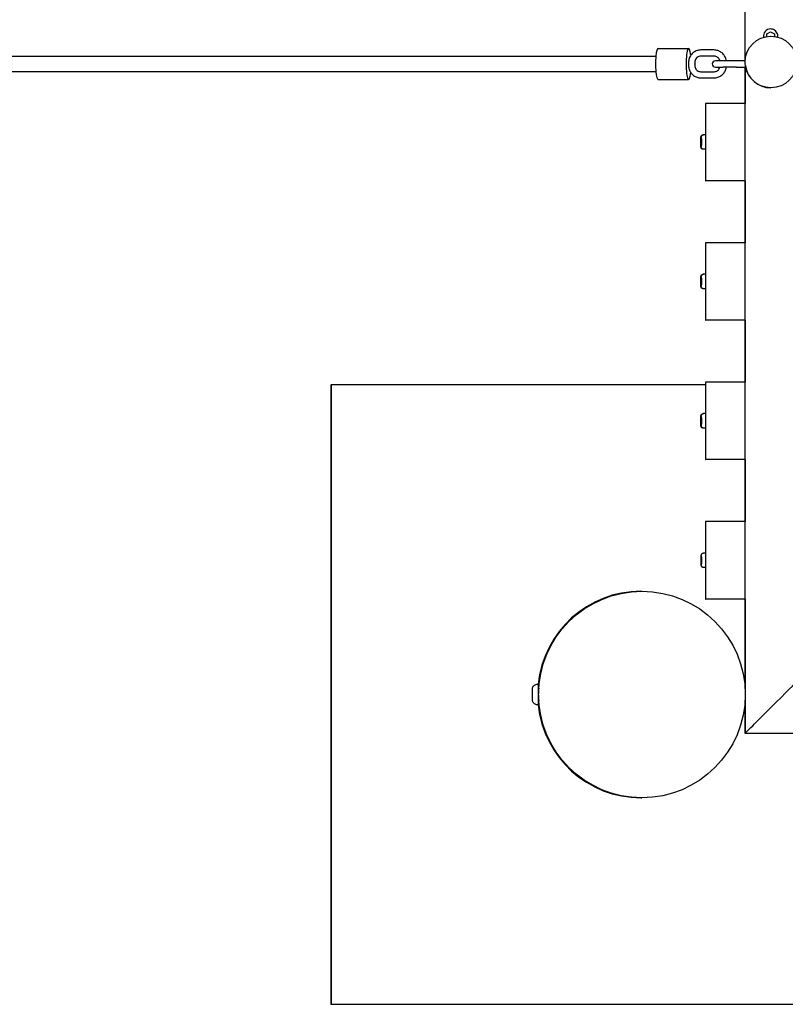
# Model space of a CAD drawing. Extents: x -171612754 to 1007835, y -47427495 to 12.
# Drawn here: x 1000594 to 1001336, y -99736 to -98783 of the extents above; entities that cross this region are included whole.
import ezdxf

# ---------------------------------------------------------------- set-up
doc = ezdxf.new("R2010")
doc.units = 0
doc.layers.add('EQUIPMENT', color=4, linetype='CONTINUOUS', lineweight=25)

msp = doc.modelspace()

# ---------------------------------------------------------------- linework, layer by layer
at = {"layer": 'EQUIPMENT'}
for p, q in [((1001296.41, -98128.7), (1001296.41, -98822.7)), ((1001296.41, -98128.7), (1001296.41, -98822.7)), ((1001296.43, -98128.7), (1001296.43, -98822.7)), ((1001296.4, -98773.86), (1001296.4, -98822.7)), ((1001321.43, -98791.86), (1001321.43, -98791.86)), ((1001317.63, -98796.66), (1001321.43, -98794.47)), ((1001317.63, -98799.15), (1001317.63, -98796.66)), ((1001321.43, -98794.47), (1001325.23, -98796.66)), ((1001321.43, -98794.47), (1001325.23, -98796.66)), ((1001321.43, -98798.86), (1001321.73, -98798.86)), ((1001325.23, -98796.66), (1001325.23, -98799.1)), ((1001325.23, -98796.66), (1001325.23, -98796.66)), ((1001325.23, -98796.66), (1001325.23, -98799.1)), ((1001212.41, -98810.7), (1001242, -98810.7)), ((1000279.66, -98818.2), (1001210.26, -98818.2)), ((1001266.65, -98812.2), (1001253.83, -98812.2)), ((1001266.65, -98818.2), (1001253.83, -98818.2)), ((1001241.96, -98824.2), (1001241.96, -98827.2)), ((1001247.96, -98824.2), (1001247.96, -98827.2)), ((1001275.42, -98822.7), (1001267.9, -98822.7)), ((1001267.9, -98828.7), (1001275.42, -98828.7)), ((1001288.24, -98822.7), (1001275.42, -98822.7)), ((1001288.24, -98828.7), (1001275.42, -98828.7)), ((1001296.75, -98822.7), (1001288.24, -98822.7)), ((1001288.24, -98828.7), (1001296.73, -98828.7)), ((1001296.4, -98828.7), (1001296.4, -98863.86)), ((1001296.41, -98828.7), (1001296.41, -98863.86)), ((1001296.41, -98828.7), (1001296.41, -98863.86)), ((1001296.43, -98828.7), (1001296.43, -98863.86)), ((1001296.72, -98828.7), (1001296.72, -98863.86)), ((1001210.26, -98833.2), (1000279.66, -98833.2)), ((1001253.83, -98833.2), (1001266.65, -98833.2)), ((1001253.83, -98839.2), (1001266.65, -98839.2)), ((1001212.41, -98840.7), (1001242, -98840.7)), ((1001258.4, -98863.86), (1001258.4, -98894.36)), ((1001258.75, -98863.86), (1001258.4, -98863.86)), ((1001296.75, -98863.86), (1001258.75, -98863.86)), ((1001258.75, -98938.86), (1001258.75, -98863.86)), ((1001296.75, -98938.86), (1001296.75, -98863.86)), ((1001254, -98896.97), (1001254.01, -98899.16)), ((1001254, -98899.16), (1001254, -98896.97)), ((1001254.32, -98896.97), (1001254.33, -98899.16)), ((1001254.32, -98899.16), (1001254.32, -98896.97)), ((1001256.32, -98894.36), (1001256, -98894.36)), ((1001258.72, -98894.36), (1001256.32, -98894.36)), ((1001254, -98903.55), (1001254, -98899.16)), ((1001254, -98899.16), (1001254.01, -98899.16)), ((1001254.01, -98903.55), (1001254, -98905.74)), ((1001254, -98905.74), (1001254, -98903.55)), ((1001254, -98903.55), (1001254.01, -98903.55)), ((1001254.01, -98899.16), (1001254.01, -98903.55)), ((1001254.32, -98903.55), (1001254.32, -98899.16)), ((1001254.32, -98899.16), (1001254.33, -98899.16)), ((1001254.33, -98903.55), (1001254.32, -98905.74)), ((1001254.32, -98905.74), (1001254.32, -98903.55)), ((1001254.32, -98903.55), (1001254.33, -98903.55)), ((1001254.33, -98899.16), (1001254.33, -98903.55)), ((1001256.32, -98908.36), (1001256, -98908.36)), ((1001258.72, -98908.36), (1001256.32, -98908.36)), ((1001258.4, -98908.36), (1001258.4, -98938.86)), ((1001258.4, -98938.86), (1001258.75, -98938.86)), ((1001296.75, -98938.86), (1001258.75, -98938.86)), ((1001296.4, -98938.86), (1001296.4, -98998.86)), ((1001296.41, -98938.86), (1001296.41, -98998.86)), ((1001296.41, -98938.86), (1001296.41, -98998.86)), ((1001296.43, -98938.86), (1001296.43, -98998.86)), ((1001296.72, -98938.86), (1001296.72, -98998.86)), ((1001258.4, -98998.86), (1001258.4, -99029.36)), ((1001258.75, -98998.86), (1001258.4, -98998.86)), ((1001296.75, -98998.86), (1001258.75, -98998.86)), ((1001258.75, -99073.86), (1001258.75, -98998.86)), ((1001296.75, -99073.86), (1001296.75, -98998.86)), ((1001256.32, -99029.36), (1001256, -99029.36)), ((1001258.72, -99029.36), (1001256.32, -99029.36)), ((1001254, -99031.97), (1001254.01, -99034.16)), ((1001254, -99034.16), (1001254, -99031.97)), ((1001254, -99038.55), (1001254, -99034.16)), ((1001254, -99034.16), (1001254.01, -99034.16)), ((1001254.01, -99038.55), (1001254, -99040.74)), ((1001254, -99040.74), (1001254, -99038.55)), ((1001254, -99038.55), (1001254.01, -99038.55)), ((1001254.01, -99034.16), (1001254.01, -99038.55)), ((1001254.32, -99031.97), (1001254.33, -99034.16)), ((1001254.32, -99034.16), (1001254.32, -99031.97)), ((1001254.32, -99038.55), (1001254.32, -99034.16)), ((1001254.32, -99034.16), (1001254.33, -99034.16)), ((1001254.33, -99038.55), (1001254.32, -99040.74)), ((1001254.32, -99040.74), (1001254.32, -99038.55)), ((1001254.32, -99038.55), (1001254.33, -99038.55)), ((1001254.33, -99034.16), (1001254.33, -99038.55)), ((1001256.32, -99043.36), (1001256, -99043.36)), ((1001258.72, -99043.36), (1001256.32, -99043.36)), ((1001258.4, -99043.36), (1001258.4, -99073.86)), ((1001258.4, -99073.86), (1001258.75, -99073.86)), ((1001296.75, -99073.86), (1001258.75, -99073.86)), ((1001296.4, -99073.86), (1001296.4, -99133.86)), ((1001296.41, -99073.86), (1001296.41, -99133.86)), ((1001296.41, -99073.86), (1001296.41, -99133.86)), ((1001296.43, -99073.86), (1001296.43, -99133.86)), ((1001296.72, -99073.86), (1001296.72, -99133.86)), ((1001258.4, -99133.86), (1001258.4, -99164.36)), ((1001258.75, -99133.86), (1001258.4, -99133.86)), ((1001296.75, -99133.86), (1001258.75, -99133.86)), ((1001258.75, -99208.86), (1001258.75, -99133.86)), ((1001296.75, -99208.86), (1001296.75, -99133.86)), ((1000895.65, -99136.36), (1000895.65, -99736.36)), ((1000895.65, -99136.36), (1000895.87, -99136.36)), ((1000895.87, -99136.36), (1000895.87, -99736.36)), ((1001258.4, -99136.36), (1000895.87, -99136.36)), ((1001254, -99166.97), (1001254.01, -99169.16)), ((1001254, -99169.16), (1001254, -99166.97)), ((1001254, -99173.55), (1001254, -99169.16)), ((1001254, -99169.16), (1001254.01, -99169.16)), ((1001254.01, -99169.16), (1001254.01, -99173.55)), ((1001254.32, -99166.97), (1001254.33, -99169.16)), ((1001254.32, -99169.16), (1001254.32, -99166.97)), ((1001254.32, -99173.55), (1001254.32, -99169.16)), ((1001254.32, -99169.16), (1001254.33, -99169.16)), ((1001254.33, -99169.16), (1001254.33, -99173.55)), ((1001256.32, -99164.36), (1001256, -99164.36)), ((1001258.72, -99164.36), (1001256.32, -99164.36)), ((1001254.01, -99173.55), (1001254, -99175.74)), ((1001254, -99175.74), (1001254, -99173.55)), ((1001254, -99173.55), (1001254.01, -99173.55)), ((1001254.33, -99173.55), (1001254.32, -99175.74)), ((1001254.32, -99175.74), (1001254.32, -99173.55)), ((1001254.32, -99173.55), (1001254.33, -99173.55)), ((1001256.32, -99178.36), (1001256, -99178.36)), ((1001258.72, -99178.36), (1001256.32, -99178.36)), ((1001258.4, -99178.36), (1001258.4, -99208.86)), ((1001258.4, -99208.86), (1001258.75, -99208.86)), ((1001296.75, -99208.86), (1001258.75, -99208.86)), ((1001296.4, -99208.86), (1001296.4, -99268.86)), ((1001296.41, -99208.86), (1001296.41, -99268.86)), ((1001296.41, -99208.86), (1001296.41, -99268.86)), ((1001296.43, -99208.86), (1001296.43, -99268.86)), ((1001296.72, -99208.86), (1001296.72, -99268.86)), ((1001258.4, -99268.86), (1001258.4, -99299.36)), ((1001258.75, -99268.86), (1001258.4, -99268.86)), ((1001296.75, -99268.86), (1001258.75, -99268.86)), ((1001258.75, -99343.86), (1001258.75, -99268.86)), ((1001296.75, -99343.86), (1001296.75, -99268.86)), ((1001254.32, -99301.97), (1001254.33, -99304.16)), ((1001254.32, -99304.16), (1001254.32, -99301.97)), ((1001254.32, -99308.55), (1001254.32, -99304.16)), ((1001254.32, -99304.16), (1001254.33, -99304.16)), ((1001254.33, -99304.16), (1001254.33, -99308.55)), ((1001258.72, -99299.36), (1001256.32, -99299.36)), ((1001254.33, -99308.55), (1001254.32, -99310.74)), ((1001254.32, -99310.74), (1001254.32, -99308.55)), ((1001254.32, -99308.55), (1001254.33, -99308.55)), ((1001258.72, -99313.36), (1001256.32, -99313.36)), ((1001258.4, -99313.36), (1001258.4, -99343.86)), ((1001195.87, -99336.36), (1001196.83, -99336.36)), ((1001258.4, -99343.86), (1001258.75, -99343.86)), ((1001296.75, -99343.86), (1001258.75, -99343.86)), ((1001296.4, -99343.86), (1001296.4, -99426.99)), ((1001296.41, -99343.86), (1001296.41, -99427.19)), ((1001296.41, -99343.86), (1001296.41, -99427.19)), ((1001296.43, -99343.86), (1001296.43, -99427.35)), ((1001296.72, -99343.86), (1001296.72, -99408.86)), ((1001296.7, -99430.36), (1001296.7, -99408.86)), ((1001296.7, -99408.86), (1001296.72, -99408.86)), ((1001296.72, -99408.86), (1001296.72, -99431.65)), ((1001096.71, -99426.36), (1001095.71, -99426.36)), ((1001096.89, -99430.36), (1001096.71, -99430.36)), ((1001296.71, -99430.36), (1001296.65, -99430.36)), ((1001096.71, -99446.36), (1001095.71, -99446.36)), ((1001096.89, -99442.36), (1001096.71, -99442.36)), ((1001296.4, -99445.72), (1001296.4, -99473.86)), ((1001296.41, -99445.52), (1001296.41, -99473.86)), ((1001296.41, -99445.52), (1001296.41, -99473.86)), ((1001296.43, -99445.36), (1001296.43, -99473.86)), ((1001296.71, -99442.36), (1001296.65, -99442.36)), ((1001296.7, -99463.86), (1001296.7, -99442.36)), ((1001296.72, -99441.06), (1001296.72, -99463.86)), ((1001296.72, -99463.86), (1001296.7, -99463.86)), ((1001296.72, -99463.86), (1001296.72, -99473.86)), ((1001296.4, -99473.86), (1001296.41, -99473.86)), ((1001296.41, -99473.86), (1001296.43, -99473.86)), ((1001296.43, -99473.86), (1001296.72, -99473.86)), ((1001296.72, -99473.86), (1002463.52, -99473.86)), ((1001195.87, -99536.36), (1001196.83, -99536.36)), ((1000895.65, -99736.36), (1000895.87, -99736.36)), ((1000895.87, -99736.36), (1001351.27, -99736.36))]:
    msp.add_line(p, q, dxfattribs=at)
msp.add_circle((1001321.73, -98823.86), 25, dxfattribs=at)
for centre, radius, end in [((1001321.43, -98798.86), 7, 188.04785), ((1001267.9, -98825.7), 3, 270)]:
    msp.add_arc(centre, radius, 90, end, dxfattribs=at)
for centre, major_axis, ratio, start_param, end_param in [((1001212.41, -98825.7), (0, 15), 0.165014, 0, 3.141593), ((1001242, -98825.7), (0, 15), 0.165014, 5.299965, 10.407998), ((1001321.72, -98823.86), (17.68, -17.68), 0.999631, 4.067867, 5.497972), ((1001258.72, -98901.36), (0, -7), 0.000369, 0, 3.141593), ((1001258.72, -99036.36), (0, -7), 0.000369, 0, 3.141593), ((1001258.72, -99171.36), (0, -7), 0.000369, 0, 3.141593), ((1001258.72, -99306.36), (0, -7), 0.000369, 0, 3.141593), ((1001195.87, -99436.36), (0, 100), 1, 0, 1.470629), ((1001096.71, -99436.36), (0, -10), 0.000369, 0, 3.141593), ((1001321.72, -99448.86), (25, 25), 0.000185, 4.712574, 6.28337), ((1001195.87, -99436.36), (10, -99.5), 1, 4.712389, 6.183018), ((1001321.72, -99448.86), (25, 25), 0.000185, 3.141408, 4.712574)]:
    msp.add_ellipse(centre, major_axis=major_axis, ratio=ratio, start_param=start_param, end_param=end_param, dxfattribs=at)
msp.add_ellipse((1001196.83, -99436.36), major_axis=(0, 100), ratio=1, dxfattribs=at)
for points, knots in [([(1001328.37, -98799.75), (1001328.42, -98799.39), (1001328.44, -98799.02), (1001328.4, -98797.91), (1001328.26, -98797.16), (1001327.75, -98795.76), (1001327.38, -98795.1), (1001326.46, -98793.93), (1001325.9, -98793.42), (1001324.65, -98792.6), (1001323.96, -98792.29), (1001322.65, -98791.94), (1001322.04, -98791.86), (1001321.43, -98791.86)], [6.15462, 6.15462, 6.15462, 6.15462, 6.312389, 6.312389, 6.632389, 6.632389, 6.952389, 6.952389, 7.272389, 7.272389, 7.592389, 7.592389, 7.853982, 7.853982, 7.853982, 7.853982]), ([(1001253.83, -98812.2), (1001252.58, -98812.2), (1001251.34, -98812.41), (1001248.96, -98813.19), (1001247.84, -98813.77), (1001245.83, -98815.25), (1001244.94, -98816.15), (1001243.48, -98818.18), (1001242.91, -98819.32), (1001242.15, -98821.7), (1001241.96, -98822.95), (1001241.96, -98824.2)], [4.712389, 4.712389, 4.712389, 4.712389, 5.026548, 5.026548, 5.340708, 5.340708, 5.654867, 5.654867, 5.969026, 5.969026, 6.283185, 6.283185, 6.283185, 6.283185]), ([(1001253.83, -98818.2), (1001253.22, -98818.2), (1001252.61, -98818.3), (1001251.45, -98818.69), (1001250.89, -98818.97), (1001249.9, -98819.71), (1001249.45, -98820.15), (1001248.72, -98821.17), (1001248.44, -98821.74), (1001248.05, -98822.94), (1001247.96, -98823.57), (1001247.96, -98824.2)], [4.712389, 4.712389, 4.712389, 4.712389, 5.026548, 5.026548, 5.340708, 5.340708, 5.654867, 5.654867, 5.969026, 5.969026, 6.283185, 6.283185, 6.283185, 6.283185]), ([(1001278.44, -98822.7), (1001278.34, -98821.96), (1001278.18, -98821.22), (1001277.57, -98819.32), (1001277, -98818.18), (1001275.55, -98816.15), (1001274.66, -98815.25), (1001272.64, -98813.77), (1001271.52, -98813.19), (1001269.15, -98812.41), (1001267.9, -98812.2), (1001266.65, -98812.2)], [3.267347, 3.267347, 3.267347, 3.267347, 3.455752, 3.455752, 3.769911, 3.769911, 4.08407, 4.08407, 4.39823, 4.39823, 4.712389, 4.712389, 4.712389, 4.712389]), ([(1001272.34, -98822.7), (1001272.31, -98822.58), (1001272.28, -98822.46), (1001272.05, -98821.74), (1001271.76, -98821.17), (1001271.03, -98820.15), (1001270.59, -98819.71), (1001269.59, -98818.97), (1001269.04, -98818.69), (1001267.88, -98818.3), (1001267.26, -98818.2), (1001266.65, -98818.2)], [3.392621, 3.392621, 3.392621, 3.392621, 3.455752, 3.455752, 3.769911, 3.769911, 4.08407, 4.08407, 4.39823, 4.39823, 4.712389, 4.712389, 4.712389, 4.712389]), ([(1001241.96, -98827.2), (1001241.96, -98828.46), (1001242.15, -98829.71), (1001242.91, -98832.09), (1001243.48, -98833.23), (1001244.94, -98835.26), (1001245.83, -98836.16), (1001247.84, -98837.64), (1001248.96, -98838.22), (1001251.34, -98839), (1001252.58, -98839.2), (1001253.83, -98839.2)], [6.283185, 6.283185, 6.283185, 6.283185, 6.597345, 6.597345, 6.911504, 6.911504, 7.225663, 7.225663, 7.539822, 7.539822, 7.853982, 7.853982, 7.853982, 7.853982]), ([(1001247.93, -98825.7), (1001247.93, -98825.72), (1001247.93, -98825.73), (1001247.93, -98825.76), (1001247.93, -98825.77), (1001247.92, -98825.78), (1001247.92, -98825.79), (1001247.92, -98825.8), (1001247.92, -98825.8), (1001247.91, -98825.8), (1001247.91, -98825.8), (1001247.91, -98825.79), (1001247.9, -98825.78), (1001247.9, -98825.77), (1001247.9, -98825.76), (1001247.9, -98825.73), (1001247.9, -98825.72), (1001247.9, -98825.69), (1001247.9, -98825.68), (1001247.9, -98825.65), (1001247.9, -98825.64), (1001247.9, -98825.63), (1001247.91, -98825.62), (1001247.91, -98825.61), (1001247.91, -98825.6), (1001247.92, -98825.6), (1001247.92, -98825.61), (1001247.92, -98825.62), (1001247.92, -98825.63), (1001247.93, -98825.64), (1001247.93, -98825.65), (1001247.93, -98825.68), (1001247.93, -98825.69), (1001247.93, -98825.7)], [0, 0, 0, 0, 0.00376717, 0.00376717, 0.00753433, 0.00753433, 0.0113015, 0.0113015, 0.01506866, 0.01506866, 0.01883583, 0.01883583, 0.022603, 0.022603, 0.02637016, 0.02637016, 0.03013733, 0.03013733, 0.0339045, 0.0339045, 0.03767166, 0.03767166, 0.04143883, 0.04143883, 0.04520599, 0.04520599, 0.04897316, 0.04897316, 0.05274033, 0.05274033, 0.05650749, 0.05650749, 0.06027466, 0.06027466, 0.06027466, 0.06027466]), ([(1001247.96, -98827.2), (1001247.96, -98827.84), (1001248.05, -98828.47), (1001248.44, -98829.67), (1001248.72, -98830.24), (1001249.45, -98831.26), (1001249.9, -98831.7), (1001250.89, -98832.44), (1001251.45, -98832.72), (1001252.61, -98833.11), (1001253.22, -98833.2), (1001253.83, -98833.2)], [6.283185, 6.283185, 6.283185, 6.283185, 6.597345, 6.597345, 6.911504, 6.911504, 7.225663, 7.225663, 7.539822, 7.539822, 7.853982, 7.853982, 7.853982, 7.853982]), ([(1001266.65, -98839.2), (1001267.9, -98839.2), (1001269.15, -98839), (1001271.52, -98838.22), (1001272.64, -98837.64), (1001274.66, -98836.16), (1001275.55, -98835.26), (1001277, -98833.23), (1001277.57, -98832.09), (1001278.18, -98830.19), (1001278.34, -98829.45), (1001278.44, -98828.7)], [1.570796, 1.570796, 1.570796, 1.570796, 1.884956, 1.884956, 2.199115, 2.199115, 2.513274, 2.513274, 2.827433, 2.827433, 3.015838, 3.015838, 3.015838, 3.015838]), ([(1001266.65, -98833.2), (1001267.26, -98833.2), (1001267.88, -98833.11), (1001269.04, -98832.72), (1001269.59, -98832.44), (1001270.59, -98831.7), (1001271.03, -98831.26), (1001271.76, -98830.24), (1001272.05, -98829.67), (1001272.28, -98828.95), (1001272.31, -98828.83), (1001272.34, -98828.7)], [1.570796, 1.570796, 1.570796, 1.570796, 1.884956, 1.884956, 2.199115, 2.199115, 2.513274, 2.513274, 2.827433, 2.827433, 2.890564, 2.890564, 2.890564, 2.890564]), ([(1001256, -98908.36), (1001255.79, -98908.36), (1001255.57, -98908.32), (1001255.16, -98908.18), (1001254.97, -98908.08), (1001254.63, -98907.83), (1001254.48, -98907.67), (1001254.24, -98907.32), (1001254.15, -98907.12), (1001254.06, -98906.82), (1001254.03, -98906.71), (1001254.01, -98906.56), (1001254.01, -98906.51), (1001254.01, -98906.45), (1001254.01, -98906.44), (1001254.01, -98906.42), (1001254.01, -98906.42), (1001254.01, -98906.41), (1001254, -98906.4), (1001254, -98906.39), (1001254, -98906.39), (1001254, -98906.38), (1001254, -98906.38), (1001254, -98906.36), (1001254, -98906.36), (1001254, -98906.34), (1001254, -98906.32), (1001254, -98906.2), (1001254, -98906.03), (1001254, -98905.54), (1001254, -98905.21), (1001254, -98904.44), (1001254, -98903.99), (1001254, -98903.03), (1001254, -98902.51), (1001254, -98901.45), (1001254, -98900.91), (1001254, -98899.87), (1001254, -98899.36), (1001254, -98898.43), (1001254, -98898.01), (1001254, -98897.29), (1001254, -98897), (1001254, -98896.57), (1001254, -98896.43), (1001254, -98896.36), (1001254, -98896.36), (1001254, -98896.34), (1001254, -98896.34), (1001254, -98896.32), (1001254, -98896.31), (1001254.01, -98896.3), (1001254.01, -98896.29), (1001254.01, -98896.28), (1001254.01, -98896.27), (1001254.01, -98896.25), (1001254.01, -98896.24), (1001254.01, -98896.2), (1001254.01, -98896.18), (1001254.02, -98896.09), (1001254.03, -98896.04), (1001254.07, -98895.82), (1001254.12, -98895.67), (1001254.27, -98895.33), (1001254.39, -98895.15), (1001254.68, -98894.84), (1001254.86, -98894.71), (1001255.23, -98894.5), (1001255.43, -98894.43), (1001255.76, -98894.37), (1001255.88, -98894.36), (1001256, -98894.36)], [0, 0, 0, 0, 0.064859, 0.064859, 0.128545, 0.128545, 0.192274, 0.192274, 0.256001, 0.256001, 0.287534, 0.287534, 0.30224, 0.30224, 0.30617, 0.30617, 0.308295, 0.308295, 0.31154, 0.31154, 0.314879, 0.314879, 0.321173, 0.321173, 0.338038, 0.338038, 0.388631, 0.388631, 0.542066, 0.542066, 0.704128, 0.704128, 0.863608, 0.863608, 1.023012, 1.023012, 1.182384, 1.182384, 1.341749, 1.341749, 1.501125, 1.501125, 1.660544, 1.660544, 1.820135, 1.820135, 1.840807, 1.840807, 1.856328, 1.856328, 1.861802, 1.861802, 1.864066, 1.864066, 1.867305, 1.867305, 1.870918, 1.870918, 1.877993, 1.877993, 1.895961, 1.895961, 1.943483, 1.943483, 2.007167, 2.007167, 2.07089, 2.07089, 2.134617, 2.134617, 2.170994, 2.170994, 2.170994, 2.170994]), ([(1001256.32, -98908.36), (1001256.11, -98908.36), (1001255.89, -98908.32), (1001255.48, -98908.18), (1001255.29, -98908.08), (1001254.95, -98907.83), (1001254.8, -98907.67), (1001254.56, -98907.32), (1001254.46, -98907.12), (1001254.38, -98906.82), (1001254.35, -98906.71), (1001254.33, -98906.56), (1001254.33, -98906.51), (1001254.33, -98906.45), (1001254.33, -98906.44), (1001254.33, -98906.42), (1001254.32, -98906.42), (1001254.32, -98906.41), (1001254.32, -98906.4), (1001254.32, -98906.39), (1001254.32, -98906.39), (1001254.32, -98906.38), (1001254.32, -98906.38), (1001254.32, -98906.36), (1001254.32, -98906.36), (1001254.32, -98906.34), (1001254.32, -98906.32), (1001254.32, -98906.2), (1001254.32, -98906.03), (1001254.32, -98905.54), (1001254.32, -98905.21), (1001254.32, -98904.44), (1001254.32, -98903.99), (1001254.32, -98903.03), (1001254.32, -98902.51), (1001254.32, -98901.45), (1001254.32, -98900.91), (1001254.32, -98899.87), (1001254.32, -98899.36), (1001254.32, -98898.43), (1001254.32, -98898.01), (1001254.32, -98897.29), (1001254.32, -98897), (1001254.32, -98896.57), (1001254.32, -98896.43), (1001254.32, -98896.36), (1001254.32, -98896.36), (1001254.32, -98896.34), (1001254.32, -98896.34), (1001254.32, -98896.32), (1001254.32, -98896.31), (1001254.32, -98896.3), (1001254.32, -98896.29), (1001254.33, -98896.28), (1001254.33, -98896.27), (1001254.33, -98896.25), (1001254.33, -98896.24), (1001254.33, -98896.2), (1001254.33, -98896.18), (1001254.34, -98896.09), (1001254.35, -98896.04), (1001254.39, -98895.82), (1001254.44, -98895.67), (1001254.59, -98895.33), (1001254.71, -98895.15), (1001255, -98894.84), (1001255.18, -98894.71), (1001255.55, -98894.5), (1001255.75, -98894.43), (1001256.08, -98894.37), (1001256.2, -98894.36), (1001256.32, -98894.36)], [0, 0, 0, 0, 0.064859, 0.064859, 0.128545, 0.128545, 0.192274, 0.192274, 0.256001, 0.256001, 0.287534, 0.287534, 0.30224, 0.30224, 0.30617, 0.30617, 0.308295, 0.308295, 0.31154, 0.31154, 0.314879, 0.314879, 0.321173, 0.321173, 0.338038, 0.338038, 0.388631, 0.388631, 0.542066, 0.542066, 0.704128, 0.704128, 0.863608, 0.863608, 1.023012, 1.023012, 1.182384, 1.182384, 1.341749, 1.341749, 1.501125, 1.501125, 1.660544, 1.660544, 1.820135, 1.820135, 1.840807, 1.840807, 1.856328, 1.856328, 1.861802, 1.861802, 1.864066, 1.864066, 1.867305, 1.867305, 1.870918, 1.870918, 1.877993, 1.877993, 1.895961, 1.895961, 1.943483, 1.943483, 2.007167, 2.007167, 2.07089, 2.07089, 2.134617, 2.134617, 2.170994, 2.170994, 2.170994, 2.170994]), ([(1001256, -99043.36), (1001255.79, -99043.36), (1001255.57, -99043.32), (1001255.16, -99043.18), (1001254.97, -99043.08), (1001254.63, -99042.83), (1001254.48, -99042.67), (1001254.24, -99042.32), (1001254.15, -99042.12), (1001254.06, -99041.82), (1001254.03, -99041.71), (1001254.01, -99041.56), (1001254.01, -99041.51), (1001254.01, -99041.45), (1001254.01, -99041.44), (1001254.01, -99041.42), (1001254.01, -99041.42), (1001254.01, -99041.41), (1001254, -99041.4), (1001254, -99041.39), (1001254, -99041.39), (1001254, -99041.38), (1001254, -99041.38), (1001254, -99041.36), (1001254, -99041.36), (1001254, -99041.34), (1001254, -99041.32), (1001254, -99041.2), (1001254, -99041.03), (1001254, -99040.54), (1001254, -99040.21), (1001254, -99039.44), (1001254, -99038.99), (1001254, -99038.03), (1001254, -99037.51), (1001254, -99036.45), (1001254, -99035.91), (1001254, -99034.87), (1001254, -99034.36), (1001254, -99033.43), (1001254, -99033.01), (1001254, -99032.29), (1001254, -99032), (1001254, -99031.57), (1001254, -99031.43), (1001254, -99031.36), (1001254, -99031.36), (1001254, -99031.34), (1001254, -99031.34), (1001254, -99031.32), (1001254, -99031.31), (1001254.01, -99031.3), (1001254.01, -99031.29), (1001254.01, -99031.28), (1001254.01, -99031.27), (1001254.01, -99031.25), (1001254.01, -99031.24), (1001254.01, -99031.2), (1001254.01, -99031.18), (1001254.02, -99031.09), (1001254.03, -99031.04), (1001254.07, -99030.82), (1001254.12, -99030.67), (1001254.27, -99030.33), (1001254.39, -99030.15), (1001254.68, -99029.84), (1001254.86, -99029.71), (1001255.23, -99029.5), (1001255.43, -99029.43), (1001255.76, -99029.37), (1001255.88, -99029.36), (1001256, -99029.36)], [0, 0, 0, 0, 0.064859, 0.064859, 0.128545, 0.128545, 0.192274, 0.192274, 0.256001, 0.256001, 0.287534, 0.287534, 0.30224, 0.30224, 0.30617, 0.30617, 0.308295, 0.308295, 0.31154, 0.31154, 0.314879, 0.314879, 0.321173, 0.321173, 0.338038, 0.338038, 0.388631, 0.388631, 0.542066, 0.542066, 0.704128, 0.704128, 0.863608, 0.863608, 1.023012, 1.023012, 1.182384, 1.182384, 1.341749, 1.341749, 1.501125, 1.501125, 1.660544, 1.660544, 1.820135, 1.820135, 1.840807, 1.840807, 1.856328, 1.856328, 1.861802, 1.861802, 1.864066, 1.864066, 1.867305, 1.867305, 1.870918, 1.870918, 1.877993, 1.877993, 1.895961, 1.895961, 1.943483, 1.943483, 2.007167, 2.007167, 2.07089, 2.07089, 2.134617, 2.134617, 2.170994, 2.170994, 2.170994, 2.170994]), ([(1001256.32, -99043.36), (1001256.11, -99043.36), (1001255.89, -99043.32), (1001255.48, -99043.18), (1001255.29, -99043.08), (1001254.95, -99042.83), (1001254.8, -99042.67), (1001254.56, -99042.32), (1001254.46, -99042.12), (1001254.38, -99041.82), (1001254.35, -99041.71), (1001254.33, -99041.56), (1001254.33, -99041.51), (1001254.33, -99041.45), (1001254.33, -99041.44), (1001254.33, -99041.42), (1001254.32, -99041.42), (1001254.32, -99041.41), (1001254.32, -99041.4), (1001254.32, -99041.39), (1001254.32, -99041.39), (1001254.32, -99041.38), (1001254.32, -99041.38), (1001254.32, -99041.36), (1001254.32, -99041.36), (1001254.32, -99041.34), (1001254.32, -99041.32), (1001254.32, -99041.2), (1001254.32, -99041.03), (1001254.32, -99040.54), (1001254.32, -99040.21), (1001254.32, -99039.44), (1001254.32, -99038.99), (1001254.32, -99038.03), (1001254.32, -99037.51), (1001254.32, -99036.45), (1001254.32, -99035.91), (1001254.32, -99034.87), (1001254.32, -99034.36), (1001254.32, -99033.43), (1001254.32, -99033.01), (1001254.32, -99032.29), (1001254.32, -99032), (1001254.32, -99031.57), (1001254.32, -99031.43), (1001254.32, -99031.36), (1001254.32, -99031.36), (1001254.32, -99031.34), (1001254.32, -99031.34), (1001254.32, -99031.32), (1001254.32, -99031.31), (1001254.32, -99031.3), (1001254.32, -99031.29), (1001254.33, -99031.28), (1001254.33, -99031.27), (1001254.33, -99031.25), (1001254.33, -99031.24), (1001254.33, -99031.2), (1001254.33, -99031.18), (1001254.34, -99031.09), (1001254.35, -99031.04), (1001254.39, -99030.82), (1001254.44, -99030.67), (1001254.59, -99030.33), (1001254.71, -99030.15), (1001255, -99029.84), (1001255.18, -99029.71), (1001255.55, -99029.5), (1001255.75, -99029.43), (1001256.08, -99029.37), (1001256.2, -99029.36), (1001256.32, -99029.36)], [0, 0, 0, 0, 0.064859, 0.064859, 0.128545, 0.128545, 0.192274, 0.192274, 0.256001, 0.256001, 0.287534, 0.287534, 0.30224, 0.30224, 0.30617, 0.30617, 0.308295, 0.308295, 0.31154, 0.31154, 0.314879, 0.314879, 0.321173, 0.321173, 0.338038, 0.338038, 0.388631, 0.388631, 0.542066, 0.542066, 0.704128, 0.704128, 0.863608, 0.863608, 1.023012, 1.023012, 1.182384, 1.182384, 1.341749, 1.341749, 1.501125, 1.501125, 1.660544, 1.660544, 1.820135, 1.820135, 1.840807, 1.840807, 1.856328, 1.856328, 1.861802, 1.861802, 1.864066, 1.864066, 1.867305, 1.867305, 1.870918, 1.870918, 1.877993, 1.877993, 1.895961, 1.895961, 1.943483, 1.943483, 2.007167, 2.007167, 2.07089, 2.07089, 2.134617, 2.134617, 2.170994, 2.170994, 2.170994, 2.170994]), ([(1001256, -99178.36), (1001255.79, -99178.36), (1001255.57, -99178.32), (1001255.16, -99178.18), (1001254.97, -99178.08), (1001254.63, -99177.83), (1001254.48, -99177.67), (1001254.24, -99177.32), (1001254.15, -99177.12), (1001254.06, -99176.82), (1001254.03, -99176.71), (1001254.01, -99176.56), (1001254.01, -99176.51), (1001254.01, -99176.45), (1001254.01, -99176.44), (1001254.01, -99176.42), (1001254.01, -99176.42), (1001254.01, -99176.41), (1001254, -99176.4), (1001254, -99176.39), (1001254, -99176.39), (1001254, -99176.38), (1001254, -99176.38), (1001254, -99176.36), (1001254, -99176.36), (1001254, -99176.34), (1001254, -99176.32), (1001254, -99176.2), (1001254, -99176.03), (1001254, -99175.54), (1001254, -99175.21), (1001254, -99174.44), (1001254, -99173.99), (1001254, -99173.03), (1001254, -99172.51), (1001254, -99171.45), (1001254, -99170.91), (1001254, -99169.87), (1001254, -99169.36), (1001254, -99168.43), (1001254, -99168.01), (1001254, -99167.29), (1001254, -99167), (1001254, -99166.57), (1001254, -99166.43), (1001254, -99166.36), (1001254, -99166.36), (1001254, -99166.34), (1001254, -99166.34), (1001254, -99166.32), (1001254, -99166.31), (1001254.01, -99166.3), (1001254.01, -99166.29), (1001254.01, -99166.28), (1001254.01, -99166.27), (1001254.01, -99166.25), (1001254.01, -99166.24), (1001254.01, -99166.2), (1001254.01, -99166.18), (1001254.02, -99166.09), (1001254.03, -99166.04), (1001254.07, -99165.82), (1001254.12, -99165.67), (1001254.27, -99165.33), (1001254.39, -99165.15), (1001254.68, -99164.84), (1001254.86, -99164.71), (1001255.23, -99164.5), (1001255.43, -99164.43), (1001255.76, -99164.37), (1001255.88, -99164.36), (1001256, -99164.36)], [0, 0, 0, 0, 0.064859, 0.064859, 0.128545, 0.128545, 0.192274, 0.192274, 0.256001, 0.256001, 0.287534, 0.287534, 0.30224, 0.30224, 0.30617, 0.30617, 0.308295, 0.308295, 0.31154, 0.31154, 0.314879, 0.314879, 0.321173, 0.321173, 0.338038, 0.338038, 0.388631, 0.388631, 0.542066, 0.542066, 0.704128, 0.704128, 0.863608, 0.863608, 1.023012, 1.023012, 1.182384, 1.182384, 1.341749, 1.341749, 1.501125, 1.501125, 1.660544, 1.660544, 1.820135, 1.820135, 1.840807, 1.840807, 1.856328, 1.856328, 1.861802, 1.861802, 1.864066, 1.864066, 1.867305, 1.867305, 1.870918, 1.870918, 1.877993, 1.877993, 1.895961, 1.895961, 1.943483, 1.943483, 2.007167, 2.007167, 2.07089, 2.07089, 2.134617, 2.134617, 2.170994, 2.170994, 2.170994, 2.170994]), ([(1001256.32, -99178.36), (1001256.11, -99178.36), (1001255.89, -99178.32), (1001255.48, -99178.18), (1001255.29, -99178.08), (1001254.95, -99177.83), (1001254.8, -99177.67), (1001254.56, -99177.32), (1001254.46, -99177.12), (1001254.38, -99176.82), (1001254.35, -99176.71), (1001254.33, -99176.56), (1001254.33, -99176.51), (1001254.33, -99176.45), (1001254.33, -99176.44), (1001254.33, -99176.42), (1001254.32, -99176.42), (1001254.32, -99176.41), (1001254.32, -99176.4), (1001254.32, -99176.39), (1001254.32, -99176.39), (1001254.32, -99176.38), (1001254.32, -99176.38), (1001254.32, -99176.36), (1001254.32, -99176.36), (1001254.32, -99176.34), (1001254.32, -99176.32), (1001254.32, -99176.2), (1001254.32, -99176.03), (1001254.32, -99175.54), (1001254.32, -99175.21), (1001254.32, -99174.44), (1001254.32, -99173.99), (1001254.32, -99173.03), (1001254.32, -99172.51), (1001254.32, -99171.45), (1001254.32, -99170.91), (1001254.32, -99169.87), (1001254.32, -99169.36), (1001254.32, -99168.43), (1001254.32, -99168.01), (1001254.32, -99167.29), (1001254.32, -99167), (1001254.32, -99166.57), (1001254.32, -99166.43), (1001254.32, -99166.36), (1001254.32, -99166.36), (1001254.32, -99166.34), (1001254.32, -99166.34), (1001254.32, -99166.32), (1001254.32, -99166.31), (1001254.32, -99166.3), (1001254.32, -99166.29), (1001254.33, -99166.28), (1001254.33, -99166.27), (1001254.33, -99166.25), (1001254.33, -99166.24), (1001254.33, -99166.2), (1001254.33, -99166.18), (1001254.34, -99166.09), (1001254.35, -99166.04), (1001254.39, -99165.82), (1001254.44, -99165.67), (1001254.59, -99165.33), (1001254.71, -99165.15), (1001255, -99164.84), (1001255.18, -99164.71), (1001255.55, -99164.5), (1001255.75, -99164.43), (1001256.08, -99164.37), (1001256.2, -99164.36), (1001256.32, -99164.36)], [0, 0, 0, 0, 0.064859, 0.064859, 0.128545, 0.128545, 0.192274, 0.192274, 0.256001, 0.256001, 0.287534, 0.287534, 0.30224, 0.30224, 0.30617, 0.30617, 0.308295, 0.308295, 0.31154, 0.31154, 0.314879, 0.314879, 0.321173, 0.321173, 0.338038, 0.338038, 0.388631, 0.388631, 0.542066, 0.542066, 0.704128, 0.704128, 0.863608, 0.863608, 1.023012, 1.023012, 1.182384, 1.182384, 1.341749, 1.341749, 1.501125, 1.501125, 1.660544, 1.660544, 1.820135, 1.820135, 1.840807, 1.840807, 1.856328, 1.856328, 1.861802, 1.861802, 1.864066, 1.864066, 1.867305, 1.867305, 1.870918, 1.870918, 1.877993, 1.877993, 1.895961, 1.895961, 1.943483, 1.943483, 2.007167, 2.007167, 2.07089, 2.07089, 2.134617, 2.134617, 2.170994, 2.170994, 2.170994, 2.170994]), ([(1001256.32, -99313.36), (1001256.11, -99313.36), (1001255.89, -99313.32), (1001255.48, -99313.18), (1001255.29, -99313.08), (1001254.95, -99312.83), (1001254.8, -99312.67), (1001254.56, -99312.32), (1001254.46, -99312.12), (1001254.38, -99311.82), (1001254.35, -99311.71), (1001254.33, -99311.56), (1001254.33, -99311.51), (1001254.33, -99311.45), (1001254.33, -99311.44), (1001254.33, -99311.42), (1001254.32, -99311.42), (1001254.32, -99311.41), (1001254.32, -99311.4), (1001254.32, -99311.39), (1001254.32, -99311.39), (1001254.32, -99311.38), (1001254.32, -99311.38), (1001254.32, -99311.36), (1001254.32, -99311.36), (1001254.32, -99311.34), (1001254.32, -99311.32), (1001254.32, -99311.2), (1001254.32, -99311.03), (1001254.32, -99310.54), (1001254.32, -99310.21), (1001254.32, -99309.44), (1001254.32, -99308.99), (1001254.32, -99308.03), (1001254.32, -99307.51), (1001254.32, -99306.45), (1001254.32, -99305.91), (1001254.32, -99304.87), (1001254.32, -99304.36), (1001254.32, -99303.43), (1001254.32, -99303.01), (1001254.32, -99302.29), (1001254.32, -99302), (1001254.32, -99301.57), (1001254.32, -99301.43), (1001254.32, -99301.36), (1001254.32, -99301.36), (1001254.32, -99301.34), (1001254.32, -99301.34), (1001254.32, -99301.32), (1001254.32, -99301.31), (1001254.32, -99301.3), (1001254.32, -99301.29), (1001254.33, -99301.28), (1001254.33, -99301.27), (1001254.33, -99301.25), (1001254.33, -99301.24), (1001254.33, -99301.2), (1001254.33, -99301.18), (1001254.34, -99301.09), (1001254.35, -99301.04), (1001254.39, -99300.82), (1001254.44, -99300.67), (1001254.59, -99300.33), (1001254.71, -99300.15), (1001255, -99299.84), (1001255.18, -99299.71), (1001255.55, -99299.5), (1001255.75, -99299.43), (1001256.08, -99299.37), (1001256.2, -99299.36), (1001256.32, -99299.36)], [0, 0, 0, 0, 0.064859, 0.064859, 0.128545, 0.128545, 0.192274, 0.192274, 0.256001, 0.256001, 0.287534, 0.287534, 0.30224, 0.30224, 0.30617, 0.30617, 0.308295, 0.308295, 0.31154, 0.31154, 0.314879, 0.314879, 0.321173, 0.321173, 0.338038, 0.338038, 0.388631, 0.388631, 0.542066, 0.542066, 0.704128, 0.704128, 0.863608, 0.863608, 1.023012, 1.023012, 1.182384, 1.182384, 1.341749, 1.341749, 1.501125, 1.501125, 1.660544, 1.660544, 1.820135, 1.820135, 1.840807, 1.840807, 1.856328, 1.856328, 1.861802, 1.861802, 1.864066, 1.864066, 1.867305, 1.867305, 1.870918, 1.870918, 1.877993, 1.877993, 1.895961, 1.895961, 1.943483, 1.943483, 2.007167, 2.007167, 2.07089, 2.07089, 2.134617, 2.134617, 2.170994, 2.170994, 2.170994, 2.170994]), ([(1001095.71, -99446.36), (1001095.17, -99446.36), (1001094.62, -99446.27), (1001093.61, -99445.92), (1001093.13, -99445.67), (1001092.28, -99445.03), (1001091.9, -99444.64), (1001091.3, -99443.76), (1001091.06, -99443.27), (1001090.84, -99442.51), (1001090.78, -99442.25), (1001090.73, -99441.86), (1001090.72, -99441.73), (1001090.71, -99441.57), (1001090.71, -99441.55), (1001090.71, -99441.51), (1001090.71, -99441.5), (1001090.71, -99441.48), (1001090.71, -99441.46), (1001090.71, -99441.44), (1001090.71, -99441.44), (1001090.71, -99441.41), (1001090.71, -99441.41), (1001090.71, -99441.39), (1001090.71, -99441.39), (1001090.71, -99441.37), (1001090.71, -99441.36), (1001090.71, -99441.31), (1001090.71, -99441.26), (1001090.71, -99441.01), (1001090.71, -99440.71), (1001090.71, -99439.99), (1001090.71, -99439.59), (1001090.71, -99438.7), (1001090.71, -99438.21), (1001090.71, -99437.18), (1001090.71, -99436.64), (1001090.71, -99435.58), (1001090.71, -99435.05), (1001090.71, -99434.06), (1001090.71, -99433.58), (1001090.71, -99432.76), (1001090.71, -99432.4), (1001090.71, -99431.84), (1001090.71, -99431.62), (1001090.71, -99431.43), (1001090.71, -99431.39), (1001090.71, -99431.34), (1001090.71, -99431.34), (1001090.71, -99431.32), (1001090.71, -99431.31), (1001090.71, -99431.29), (1001090.71, -99431.29), (1001090.71, -99431.27), (1001090.71, -99431.26), (1001090.71, -99431.24), (1001090.71, -99431.23), (1001090.71, -99431.19), (1001090.71, -99431.17), (1001090.72, -99431.11), (1001090.72, -99431.07), (1001090.73, -99430.93), (1001090.74, -99430.83), (1001090.79, -99430.42), (1001090.86, -99430.11), (1001091.12, -99429.31), (1001091.36, -99428.83), (1001091.99, -99427.97), (1001092.38, -99427.59), (1001093.24, -99426.97), (1001093.73, -99426.73), (1001094.71, -99426.43), (1001095.21, -99426.36), (1001095.71, -99426.36)], [0, 0, 0, 0, 0.162146, 0.162146, 0.321363, 0.321363, 0.480684, 0.480684, 0.640002, 0.640002, 0.718881, 0.718881, 0.75818, 0.75818, 0.76604, 0.76604, 0.769899, 0.769899, 0.77393, 0.77393, 0.777969, 0.777969, 0.786091, 0.786091, 0.79481, 0.79481, 0.820931, 0.820931, 0.899406, 0.899406, 1.094601, 1.094601, 1.254595, 1.254595, 1.414227, 1.414227, 1.573702, 1.573702, 1.73314, 1.73314, 1.892585, 1.892585, 2.052089, 2.052089, 2.211825, 2.211825, 2.292051, 2.292051, 2.306599, 2.306599, 2.317543, 2.317543, 2.321678, 2.321678, 2.325716, 2.325716, 2.329749, 2.329749, 2.337834, 2.337834, 2.348192, 2.348192, 2.379248, 2.379248, 2.472699, 2.472699, 2.63157, 2.63157, 2.790891, 2.790891, 2.950209, 2.950209, 3.099001, 3.099001, 3.099001, 3.099001]), ([(1001096.89, -99430.36), (1001096.89, -99430.36), (1001096.88, -99430.51), (1001096.85, -99431.12), (1001096.82, -99431.58), (1001096.78, -99432.65), (1001096.76, -99433.32), (1001096.73, -99434.62), (1001096.72, -99435.22), (1001096.71, -99435.81)], [1.8085621, 1.8085621, 1.8085621, 1.8085621, 2.0346324, 2.0346324, 2.2607027, 2.2607027, 2.4867729, 2.4867729, 2.6591229, 2.6591229, 2.6591229, 2.6591229]), ([(1001096.71, -99436.9), (1001096.72, -99437.49), (1001096.73, -99438.09), (1001096.76, -99439.39), (1001096.78, -99440.07), (1001096.82, -99441.13), (1001096.85, -99441.59), (1001096.88, -99442.21), (1001096.89, -99442.36), (1001096.89, -99442.36)], [2.7665634, 2.7665634, 2.7665634, 2.7665634, 2.9389134, 2.9389134, 3.1649836, 3.1649836, 3.3910539, 3.3910539, 3.6171242, 3.6171242, 3.6171242, 3.6171242])]:
    msp.add_open_spline(points, degree=3, knots=knots, dxfattribs=at)
for points in [[(1001296.75, -98898.3), (1001296.75, -98898.3), (1001296.75, -98898.3), (1001296.75, -98898.29)], [(1001296.75, -99033.3), (1001296.75, -99033.3), (1001296.75, -99033.3), (1001296.75, -99033.29)], [(1001296.75, -99168.3), (1001296.75, -99168.3), (1001296.75, -99168.3), (1001296.75, -99168.29)], [(1001296.75, -99303.3), (1001296.75, -99303.3), (1001296.75, -99303.3), (1001296.75, -99303.29)]]:
    msp.add_open_spline(points, degree=3, dxfattribs=at)

doc.saveas('drawing.dxf')
